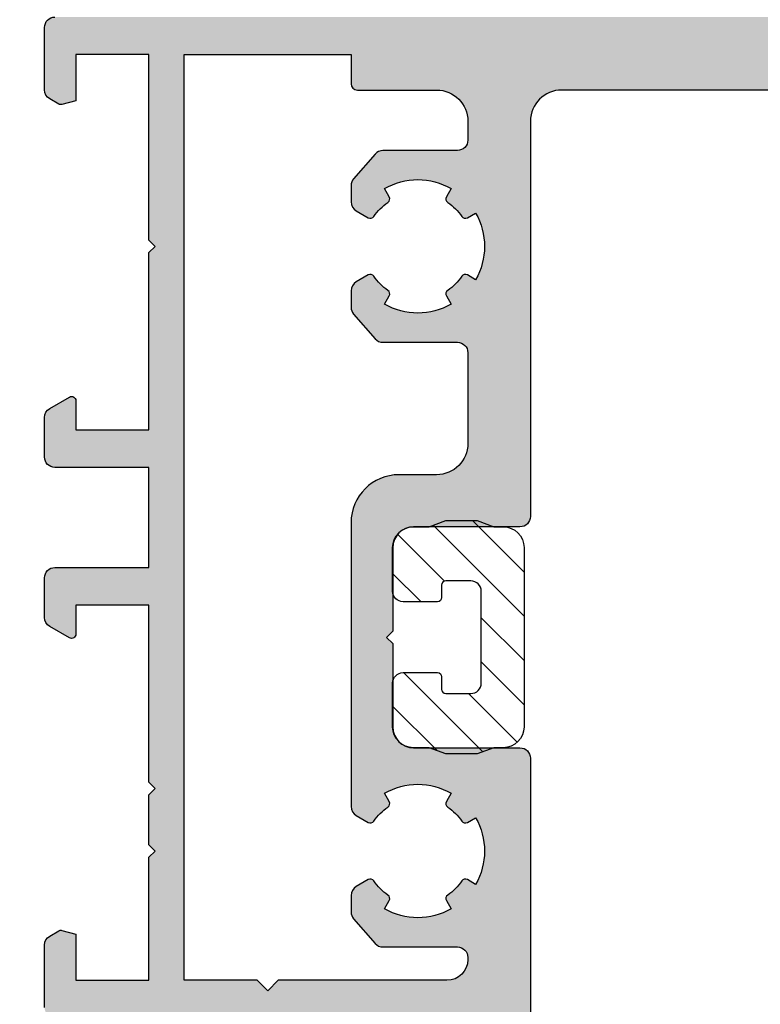
# Model space of a CAD drawing. Units: millimetres. Extents: x -158 to 19430, y -3324 to 8703.
# Drawn here: x 1776 to 1812, y -3077 to -3030 of the extents above; entities that cross this region are included whole.
import ezdxf

# ---------------------------------------------------------------- set-up
doc = ezdxf.new("R2010")
doc.units = ezdxf.units.MM
doc.header["$LTSCALE"] = 0.2
for name, color, linetype in [('RI-DIMENSION', 7, 'Continuous'), ('RI-GASKET', 7, 'Continuous'), ('RI-HATCH-I', 4, 'Continuous'), ('RI-PROFILE', 7, 'Continuous')]:
    doc.layers.add(name, color=color, linetype=linetype)
doc.styles.add('T7', font='arial.ttf', dxfattribs={"width": 0.7})
doc.dimstyles.new('SCHAAL1OP1$0', dxfattribs={"dimtxt": 2.5, "dimasz": 2, "dimexe": 0.5, "dimexo": 1.5, "dimgap": 0.5, "dimtad": 1, "dimdec": 1, "dimdsep": 46, "dimtxsty": 'T7', "dimcen": 2.5, "dimclrd": 256, "dimclre": 256, "dimclrt": 256, "dimadec": 0, "dimazin": 0, "dimtfac": 1, "dimtdec": 1, "dimtmove": 0, "dimatfit": 3, "dimfxl": 1, "dimtolj": 1, "dimtzin": 0, "dimarcsym": 0})

# ---------------------------------------------------------------- blocks, each defined once
blk = doc.blocks.new('0809151')
at = {"layer": 'RI-HATCH-I'}
h = blk.add_hatch(dxfattribs=at)
h.set_pattern_fill('_USER', color=256, scale=1.5, angle=44.99999999999999, style=0, pattern_type=0)
h.set_pattern_definition([(44.99999999999999, (10.19771134580696, -8.707105467517984), (-1.060660171779821, 1.060660171779821), [])])
edge = h.paths.add_edge_path()
edge.add_line((5.300000000000011, 5.300000000000011), (5.300000000000011, 4.549999999999983))
edge.add_line((5.300000000000011, 4.549999999999983), (5.599999999999994, 3.749999999999972))
edge.add_line((5.599999999999994, 3.749999999999972), (5.599999999999994, 2.249999999999972))
edge.add_line((5.599999999999994, 2.249999999999972), (5.300000000000011, 1.449999999999903))
edge.add_line((5.300000000000011, 1.449999999999903), (5.300000000000011, 1))
edge.add_arc((4.300000000000011, 1), 1, -90, 0, ccw=False)
edge.add_line((4.300000000000011, 0), (-4.300000000000011, 0))
edge.add_arc((-4.300000000000011, 1), 1, 180, 270, ccw=False)
edge.add_line((-5.300000000000011, 1), (-5.300000000000011, 1.44999999999996))
edge.add_line((-5.300000000000011, 1.44999999999996), (-5.599999999999966, 2.249999999999972))
edge.add_line((-5.599999999999966, 2.249999999999972), (-5.599999999999994, 3.749999999999972))
edge.add_line((-5.599999999999994, 3.749999999999972), (-5.300000000000011, 4.549999999999983))
edge.add_line((-5.300000000000011, 4.549999999999983), (-5.300000000000011, 5.300000000000011))
edge.add_arc((-4.300000000000015, 5.300000000000015), 0.9999999999999964, 89.99999999999977, 180.0000000000002, ccw=False)
edge.add_line((-4.300000000000011, 6.300000000000011), (-2.199999999999989, 6.299999999999983))
edge.add_arc((-2.199999999999991, 5.79999999999998), 0.5000000000000027, 2.8421709430404007e-13, 89.99999999999972, ccw=False)
edge.add_line((-1.699999999999989, 5.799999999999983), (-1.699999999999989, 4.150000000000006))
edge.add_arc((-1.899999999999977, 4.150000000000006), 0.1999999999999886, -90, 0, ccw=False)
edge.add_line((-1.899999999999977, 3.950000000000017), (-2.5, 3.950000000000017))
edge.add_arc((-2.5, 3.750000000000028), 0.1999999999999886, 90, 180)
edge.add_line((-2.699999999999989, 3.750000000000028), (-2.699999999999989, 2.550000000000011))
edge.add_arc((-2.199999999999989, 2.550000000000011), 0.5, 180, 270)
edge.add_line((-2.199999999999989, 2.050000000000011), (2.199999999999989, 2.050000000000011))
edge.add_arc((2.199999999999989, 2.550000000000011), 0.5, 270, 360)
edge.add_line((2.699999999999989, 2.550000000000011), (2.699999999999989, 3.750000000000028))
edge.add_arc((2.5, 3.750000000000028), 0.1999999999999886, 0, 90)
edge.add_line((2.5, 3.950000000000017), (1.899999999999977, 3.950000000000017))
edge.add_arc((1.899999999999977, 4.150000000000006), 0.1999999999999886, 180, 270, ccw=False)
edge.add_line((1.699999999999989, 4.150000000000006), (1.699999999999989, 5.799999999999983))
edge.add_arc((2.199999999999991, 5.79999999999998), 0.5000000000000027, 90.00000000000028, 179.9999999999997, ccw=False)
edge.add_line((2.199999999999989, 6.299999999999983), (4.300000000000011, 6.300000000000011))
edge.add_arc((4.300000000000015, 5.300000000000015), 0.9999999999999964, -2.2737367544323206e-13, 90.00000000000023, ccw=False)
at = {"layer": 'RI-GASKET'}
blk.add_lwpolyline([(5.300000000000011, 5.300000000000011), (5.300000000000011, 4.549999999999983), (5.599999999999994, 3.749999999999972), (5.599999999999994, 2.249999999999972), (5.300000000000011, 1.449999999999903), (5.300000000000011, 1, -0.414213562373095), (4.300000000000011, 0), (-4.300000000000011, 0, -0.414213562373095), (-5.300000000000011, 1), (-5.300000000000011, 1.44999999999996), (-5.599999999999966, 2.249999999999972), (-5.599999999999994, 3.749999999999972), (-5.300000000000011, 4.549999999999983), (-5.300000000000011, 5.300000000000011, -0.4142135623730973), (-4.300000000000011, 6.300000000000011), (-2.199999999999989, 6.299999999999983, -0.4142135623730918), (-1.699999999999989, 5.799999999999983), (-1.699999999999989, 4.150000000000006, -0.414213562373095), (-1.899999999999977, 3.950000000000017), (-2.5, 3.950000000000017, 0.414213562373095), (-2.699999999999989, 3.750000000000028), (-2.699999999999989, 2.550000000000011, 0.414213562373095), (-2.199999999999989, 2.050000000000011), (2.199999999999989, 2.050000000000011, 0.414213562373095), (2.699999999999989, 2.550000000000011), (2.699999999999989, 3.750000000000028, 0.414213562373095), (2.5, 3.950000000000017), (1.899999999999977, 3.950000000000017, -0.414213562373095), (1.699999999999989, 4.150000000000006), (1.699999999999989, 5.799999999999983, -0.4142135623730919), (2.199999999999989, 6.299999999999983), (4.300000000000011, 6.300000000000011, -0.414213562373097)], format="xyb", close=True, dxfattribs=at)
blk = doc.blocks.new('1062399')
at = {"layer": 'RI-PROFILE'}
h = blk.add_hatch(color=256, dxfattribs=at)
edge = h.paths.add_edge_path()
edge.add_line((48.61630665084044, 16.79999999999842), (48.20000000000004, 16.79999999999842))
edge.add_ellipse((48.19999999999978, 16.99999999999824), major_axis=(2.310968663965707e-13, -0.1999999999998225), ratio=1, start_angle=269.999999999937, end_angle=360.00000000000506, ccw=False)
edge.add_line((47.99999999999996, 16.99999999999824), (47.99999999999994, 17.30000000001084))
edge.add_line((47.99999999999994, 17.30000000001084), (47.99999999999991, 17.88196601126094))
edge.add_line((47.99999999999991, 17.88196601126091), (47.99999999999969, 20.11803398876071))
edge.add_line((47.99999999999968, 20.11803398876071), (47.99999999999961, 20.70000000001082))
edge.add_line((47.99999999999962, 20.70000000001085), (47.99999999999962, 21.24019237886304))
edge.add_ellipse((48.21940611048529, 21.4447918868818), major_axis=(-0.219406110485689, -0.2045995080187747), ratio=1, start_angle=209.9999999999876, end_angle=360.0000000000027, ccw=False)
edge.add_line((48.3071176219021, 21.73168331367066), (48.46722974921092, 21.68273212387891))
edge.add_ellipse((48.40875540826698, 21.49147117268612), major_axis=(0.05847434094393462, 0.1912609511928177), ratio=1, start_angle=341.4999999999679, end_angle=359.9999999999945, ccw=False)
edge.add_line((48.52489599940875, 21.65429427635772), (50.31132726455177, 20.38004523865689))
edge.add_ellipse((50.47148751881235, 20.26025920877055), major_axis=(-0.1601602542606263, 0.1197860298863372), ratio=1, start_angle=0, end_angle=71.3362620858921)
edge.add_ellipse((50.47148751881235, 20.26025920877055), major_axis=(-0.1647402766687377, -0.1134047672889295), ratio=1, start_angle=0, end_angle=110.9141030419538)
edge.add_ellipse((50.47148751881235, 20.26025920877055), major_axis=(0.1647402766687379, -0.1134047672889292), ratio=1, start_angle=1.017777498068325e-12, end_angle=22.04294847898987)
edge.add_line((50.66674672023813, 20.21697128598242), (51.26073091741429, 22.89626085522579))
edge.add_ellipse((51.06547171599046, 22.93954877801315), major_axis=(0.195259201423843, -0.04328792278739151), ratio=1, start_angle=0, end_angle=102.5000000001357)
edge.add_line((51.06547171598979, 23.13954877801297), (50.2311824569958, 23.13954877801294))
edge.add_ellipse((50.23118245699589, 22.93954877801275), major_axis=(-7.122475085054843e-14, 0.2000000000001689), ratio=1, start_angle=0, end_angle=37.99999999992904)
edge.add_line((50.10805016193078, 23.09715092873435), (49.67765725234926, 22.76089113472801))
edge.add_ellipse((49.55485385761943, 22.91874969877486), major_axis=(0.1228033947298358, -0.1578585640468643), ratio=1, start_angle=305.1194734773071, end_angle=359.9999999999996, ccw=False)
edge.add_line((49.49637951667479, 22.72748874758202), (47.99999999999972, 23.0999999999986))
edge.add_ellipse((47.79999999999998, 23.09999999999857), major_axis=(0.199999999999978, 4.457939825953528e-14), ratio=1, start_angle=1.22133299768199e-12, end_angle=89.99999999999231)
edge.add_line((47.79999999999996, 23.29999999999853), (35.54999999999996, 23.29999999999853))
edge.add_ellipse((35.54999999999992, 22.79999999999853), major_axis=(-4.261931863457094e-16, 0.4999999999999982), ratio=1, start_angle=0, end_angle=89.99999999999994)
edge.add_line((35.04999999999993, 22.79999999999853), (35.04999999999995, 17.69999999999851))
edge.add_ellipse((34.04999999999995, 17.69999999999851), major_axis=(0.9999999999999964, 5.293278471235546e-15), ratio=1, start_angle=269.99999999999966, end_angle=359.9999999999997, ccw=False)
edge.add_line((34.04999999999995, 16.69999999999851), (30.04999999999993, 16.69999999999851))
edge.add_line((30.04999999999992, 16.69999999999851), (29.74999999999994, 16.39999999999853))
edge.add_line((29.74999999999994, 16.3999999999985), (29.44999999999993, 16.69999999999848))
edge.add_line((29.44999999999993, 16.69999999999851), (25.44999999999998, 16.69999999999851))
edge.add_ellipse((25.44999999999995, 17.69999999999854), major_axis=(-3.588505725809197e-15, -1.000000000000008), ratio=1, start_angle=270.0000000000006, end_angle=360.0000000000022, ccw=False)
edge.add_line((24.44999999999993, 17.69999999999851), (24.44999999999993, 22.79999999999851))
edge.add_ellipse((23.94999999999992, 22.79999999999853), major_axis=(0.4999999999999982, 4.26193186321943e-16), ratio=1, start_angle=2.056062328501264e-13, end_angle=89.99999999999994)
edge.add_line((23.94999999999992, 23.29999999999853), (4.999999999999929, 23.29999999999851))
edge.add_ellipse((4.999999999999929, 24.79999999999851), major_axis=(1.683565344119839e-16, -1.500000000000004), ratio=1, start_angle=270.0000000000002, end_angle=360, ccw=False)
edge.add_line((3.499999999999922, 24.79999999999851), (3.499999999999908, 48.19999999999851))
edge.add_ellipse((3.499999999999908, 48.69999999999848), major_axis=(4.261931863457094e-16, -0.4999999999999982), ratio=1, start_angle=0, end_angle=89.99999999999994)
edge.add_line((3.999999999999893, 48.69999999999848), (3.999999999999908, 50.29999999999851))
edge.add_ellipse((3.599999999999888, 50.29999999999853), major_axis=(0.3999999999999981, 9.222738746094957e-15), ratio=1, start_angle=1.223383730913317e-12, end_angle=179.9999999999999)
edge.add_line((3.199999999999896, 50.29999999999848), (3.199999999999896, 49.3999999999985))
edge.add_line((3.199999999999896, 49.3999999999985), (2.099999999999902, 49.3999999999985))
edge.add_ellipse((2.099999999999902, 49.8999999999985), major_axis=(4.311973772533758e-15, -0.4999999999999982), ratio=1, start_angle=269.9999999999995, end_angle=359.9999999999995, ccw=False)
edge.add_line((1.599999999999913, 49.8999999999985), (1.599999999999895, 56.49999999999849))
edge.add_ellipse((2.099999999999902, 56.49999999999849), major_axis=(-0.499999999999996, -4.261931863694373e-16), ratio=1, start_angle=269.99999999999994, end_angle=359.99999999999994, ccw=False)
edge.add_line((2.099999999999902, 56.99999999999849), (3.199999999999896, 56.99999999999849))
edge.add_line((3.199999999999896, 56.99999999999849), (3.199999999999896, 56.09999999999849))
edge.add_ellipse((3.599999999999888, 56.09999999999849), major_axis=(-0.3999999999999981, -9.222738746094957e-15), ratio=1, start_angle=0, end_angle=180)
edge.add_line((3.999999999999879, 56.09999999999849), (3.999999999999915, 60.09999999999849))
edge.add_ellipse((3.599999999999923, 60.09999999999849), major_axis=(0.3999999999999981, 9.222738746094957e-15), ratio=1, start_angle=1.223383730913317e-12, end_angle=179.9999999999999)
edge.add_line((3.199999999999932, 60.09999999999849), (3.199999999999932, 59.19999999999851))
edge.add_line((3.199999999999932, 59.19999999999851), (2.099999999999902, 59.19999999999851))
edge.add_ellipse((2.099999999999902, 59.69999999999851), major_axis=(4.311973772533758e-15, -0.4999999999999982), ratio=1, start_angle=269.9999999999995, end_angle=359.9999999999995, ccw=False)
edge.add_line((1.599999999999913, 59.69999999999851), (1.599999999999895, 66.2999999999985))
edge.add_ellipse((2.099999999999937, 66.2999999999985), major_axis=(-0.499999999999996, -4.261931863694373e-16), ratio=1, start_angle=269.99999999999994, end_angle=359.99999999999994, ccw=False)
edge.add_line((2.099999999999937, 66.7999999999985), (3.199999999999932, 66.7999999999985))
edge.add_line((3.199999999999932, 66.7999999999985), (3.199999999999932, 65.8999999999985))
edge.add_ellipse((3.599999999999923, 65.8999999999985), major_axis=(-0.3999999999999981, -9.222738746094957e-15), ratio=1, start_angle=0, end_angle=180)
edge.add_line((3.999999999999915, 65.8999999999985), (3.999999999999915, 67.4999999999985))
edge.add_ellipse((3.499999999999943, 67.49999999999852), major_axis=(0.4999999999999966, 4.261931863219416e-16), ratio=1, start_angle=9.66888623164909e-13, end_angle=89.99999999999994)
edge.add_line((3.499999999999943, 67.99999999999847), (0.4999999999999005, 67.99999999999847))
edge.add_ellipse((0.4999999999999361, 67.49999999999852), major_axis=(-7.731378815410721e-16, 0.4999999999999982), ratio=1, start_angle=3.982514917085338e-12, end_angle=89.99999999999991)
edge.add_line((-5.329070518200751e-14, 67.49999999999852), (-1.77635683940025e-14, 0.4999999999985221))
edge.add_ellipse((0.4999999999999716, 0.4999999999985221), major_axis=(-0.5000000000000013, -2.874153082675494e-16), ratio=1, start_angle=4.579998741307465e-13, end_angle=89.99999999999997)
edge.add_line((0.4999999999999716, -1.477928890381008e-12), (3.492938600507145, -1.477928890381008e-12))
edge.add_ellipse((3.492938600507109, 0.4999999999985221), major_axis=(4.261931863457071e-16, -0.500000000000001), ratio=1, start_angle=4.020221117369885e-12, end_angle=59.99999999999991)
edge.add_line((3.925951302399326, 0.2499999999984936), (4.17320508075683, 0.6782561064770505))
edge.add_ellipse((3.99999999999995, 0.7782561064770732), major_axis=(0.1732050807568875, -0.09999999999999941), ratio=1, start_angle=0, end_angle=44.99999999999802)
edge.add_line((4.193185165257752, 0.8300199154975871), (4.013664542670803, 1.499999999998522))
edge.add_line((4.013664542670803, 1.499999999998494), (1.799999999999891, 1.499999999998494))
edge.add_line((1.799999999999891, 1.499999999998494), (1.799999999999926, 4.999999999998494))
edge.add_line((1.799999999999926, 4.999999999998522), (10.69999999999993, 4.999999999998522))
edge.add_line((10.69999999999993, 4.999999999998522), (10.99999999999991, 5.299999999998533))
edge.add_line((10.99999999999991, 5.299999999998533), (11.29999999999992, 4.999999999998522))
edge.add_line((11.29999999999992, 4.999999999998522), (19.79999999999993, 4.999999999998522))
edge.add_line((19.79999999999993, 4.999999999998522), (19.79999999999993, 1.499999999998522))
edge.add_line((19.79999999999993, 1.499999999998494), (18.40000000000018, 1.499999999998494))
edge.add_ellipse((18.40000000000018, 1.299999999998533), major_axis=(-1.704772745382732e-16, 0.1999999999999907), ratio=1, start_angle=0, end_angle=120.0000000000017)
edge.add_line((18.2267949192433, 1.199999999998511), (18.77527767497352, 0.2499999999984652))
edge.add_ellipse((19.20829037686573, 0.4999999999985221), major_axis=(-0.4330127018922083, -0.2500000000000228), ratio=1, start_angle=0, end_angle=59.99999999999708)
edge.add_line((19.20829037686573, -1.477928890381008e-12), (21.09999999999989, -1.477928890381008e-12))
edge.add_ellipse((21.09999999999989, 0.4999999999985221), major_axis=(4.261931863457106e-16, -0.4999999999999982), ratio=1, start_angle=0, end_angle=89.99999999999994)
edge.add_line((21.59999999999987, 0.4999999999985221), (21.59999999999989, 4.999999999998522))
edge.add_line((21.59999999999989, 4.999999999998522), (26.40000000000018, 4.999999999998522))
edge.add_line((26.40000000000018, 4.999999999998522), (26.40000000000018, 0.4999999999985221))
edge.add_ellipse((26.90000000000019, 0.4999999999985221), major_axis=(-0.4999999999999982, 1.377919228693936e-15), ratio=1, start_angle=1.526666247102488e-13, end_angle=90.00000000000017)
edge.add_line((26.90000000000019, -1.477928890381008e-12), (28.79170962313435, -1.477928890381008e-12))
edge.add_ellipse((28.79170962313435, 0.4999999999985221), major_axis=(4.867085284846365e-15, -0.5000000000000073), ratio=1, start_angle=0, end_angle=59.99999999999677)
edge.add_line((29.22472232502656, 0.2499999999984936), (29.77320508075678, 1.199999999998511))
edge.add_ellipse((29.5999999999999, 1.299999999998533), major_axis=(0.1732050807568754, -0.1000000000000048), ratio=1, start_angle=1.341796506242445e-13, end_angle=120.000000000003)
edge.add_line((29.5999999999999, 1.499999999998522), (28.20000000000014, 1.499999999998522))
edge.add_line((28.20000000000014, 1.499999999998522), (28.20000000000018, 4.999999999998522))
edge.add_line((28.20000000000018, 4.999999999998522), (36.69999999999995, 4.999999999998522))
edge.add_line((36.69999999999995, 4.99999999999855), (36.99999999999994, 5.299999999998562))
edge.add_line((36.99999999999992, 5.299999999998533), (37.29999999999989, 4.99999999999855))
edge.add_line((37.29999999999989, 4.99999999999855), (39.69999999999995, 4.99999999999855))
edge.add_line((39.69999999999995, 4.99999999999855), (39.99999999999996, 5.299999999998533))
edge.add_line((39.99999999999996, 5.299999999998533), (40.29999999999998, 4.99999999999855))
edge.add_line((40.29999999999998, 4.99999999999855), (46.20000000000015, 4.99999999999855))
edge.add_line((46.20000000000015, 4.999999999998522), (46.20000000000015, 1.499999999998522))
edge.add_line((46.20000000000015, 1.499999999998522), (43.98633545732931, 1.499999999998522))
edge.add_line((43.98633545732931, 1.499999999998522), (43.8068148347423, 0.8300199154975871))
edge.add_ellipse((44.00000000000009, 0.7782561064770732), major_axis=(-0.1931851652577433, 0.05176380902050996), ratio=1, start_angle=2.830196704834531e-12, end_angle=45.00000000001305)
edge.add_line((43.82679491924328, 0.6782561064770789), (44.07404869760075, 0.2499999999984936))
edge.add_ellipse((44.50706139949298, 0.4999999999985505), major_axis=(-0.4330127018922256, -0.2500000000000114), ratio=1, start_angle=1.017777498068325e-13, end_angle=59.99999999999823)
edge.add_line((44.50706139949296, -1.477928890381008e-12), (47.50000000000015, -1.477928890381008e-12))
edge.add_ellipse((47.50000000000014, 0.4999999999985221), major_axis=(-8.45559101065553e-15, -0.499999999999986), ratio=1, start_angle=9.689393563986677e-13, end_angle=55.33448226755649)
edge.add_ellipse((48.15798920088415, 0.044972295875084), major_axis=(-0.2467459503314464, 0.170635389046247), ratio=1, start_angle=336.44365758192373, end_angle=360.0000000000053, ccw=False)
edge.add_line((47.99999975201498, 0.3000004002987566), (49.49637951667537, 0.6725112524150063))
edge.add_ellipse((49.55485385762, 0.4812503012221327), major_axis=(-0.05847434094465438, 0.1912609511928838), ratio=1, start_angle=305.119473477311, end_angle=359.99999999999187, ccw=False)
edge.add_line((49.67765725234982, 0.6391088652690087), (50.10805016193138, 0.302849071262699))
edge.add_ellipse((50.23118245699649, 0.4604512219842718), major_axis=(-0.1231322950650958, -0.1576021507215801), ratio=1, start_angle=0, end_angle=37.99999999993255)
edge.add_line((50.23118245699643, 0.2604512219841411), (51.06547171599039, 0.2604512219841695))
edge.add_ellipse((51.06547171599107, 0.4604512219839592), major_axis=(-6.481997691065589e-13, -0.1999999999998124), ratio=1, start_angle=0, end_angle=102.5000000001318)
edge.add_line((51.26073091741493, 0.5037391447713446), (50.66674672023856, 3.183028714014682))
edge.add_ellipse((50.4714875188127, 3.139740791226529), major_axis=(0.1952592014258503, 0.04328792278818344), ratio=1, start_angle=-3.562221243239139e-13, end_angle=20.95597253128249)
edge.add_ellipse((50.47148751881277, 3.139740791226529), major_axis=(0.1668619395248871, 0.1102592088614242), ratio=1, start_angle=3.737151750684434e-12, end_angle=117.6596446952606)
edge.add_ellipse((50.4714875188128, 3.139740791226558), major_axis=(-0.1751192447485384, 0.0966087476343018), ratio=1, start_angle=0, end_angle=65.67769638027723)
edge.add_line((50.31132726455217, 3.019954761340159), (48.52489599940927, 1.745705723639219))
edge.add_ellipse((48.40875540826755, 1.908528827310789), major_axis=(0.1161405911417292, -0.1628231036715324), ratio=1, start_angle=341.49999999996453, end_angle=360, ccw=False)
edge.add_line((48.46722974921145, 1.717267876118029), (48.30711762190261, 1.668316686326278))
edge.add_ellipse((48.21940611048579, 1.955208113115134), major_axis=(0.08771151141684388, -0.2868914267888721), ratio=1, start_angle=209.9999999999839, end_angle=359.999999999998, ccw=False)
edge.add_line((48.00000000000009, 2.159807621133922), (48.00000000000008, 2.700000000088949))
edge.add_line((48.00000000000008, 2.700000000088949), (48.00000000000011, 3.281966011339136))
edge.add_line((48.00000000000011, 3.281966011339136), (48.00000000000018, 5.518033988838852))
edge.add_line((48.00000000000019, 5.51803398883888), (48.00000000000019, 6.100000000089068))
edge.add_line((48.00000000000019, 6.100000000089068), (48.00000000000019, 6.399999999998698))
edge.add_ellipse((48.20000000000004, 6.399999999998698), major_axis=(-0.199999999999827, 2.049968774712184e-15), ratio=1, start_angle=269.9999999999395, end_angle=360.0000000000006, ccw=False)
edge.add_line((48.20000000000025, 6.599999999998545), (48.61630665084063, 6.599999999998545))
edge.add_ellipse((48.61630665084078, 6.399999999998727), major_axis=(-1.511608086235594e-13, 0.1999999999998137), ratio=1, start_angle=330.000000000006, end_angle=359.9999999999974, ccw=False)
edge.add_line((48.71630665084054, 6.573205080755542), (50.10000000000013, 5.774329353142576))
edge.add_ellipse((50.30000000000019, 5.774329353142605), major_axis=(-0.2000000000000668, -1.793404566854348e-14), ratio=1, start_angle=0, end_angle=43.28633350474638)
edge.add_ellipse((50.30000000000012, 5.774329353142491), major_axis=(-0.1455872644015609, -0.137128948235047), ratio=1, start_angle=-3.053332494204976e-13, end_angle=34.37313432860713)
edge.add_ellipse((50.30000000000015, 5.774329353142605), major_axis=(-0.04274430285190241, -0.1953789256130912), ratio=1, start_angle=5.128644423858591e-12, end_angle=102.3405321666556)
edge.add_line((50.50000000000022, 5.774329353142605), (50.50000000000019, 7.292893218811685))
edge.add_ellipse((50.00000000000018, 7.292893218811656), major_axis=(0.4999999999999805, 3.756862260205313e-15), ratio=1, start_angle=7.838404559067825e-14, end_angle=45.00000000000065)
edge.add_line((50.35355339059344, 7.646446609404904), (48.1999999999998, 9.799999999998562))
edge.add_line((48.19999999999978, 9.79999999999859), (48.19999999999978, 13.5999999999986))
edge.add_line((48.19999999999978, 13.59999999999857), (50.35355339059335, 15.75355339059215))
edge.add_ellipse((50.00000000000004, 16.10710678118545), major_axis=(0.3535533905933179, -0.353553390593304), ratio=1, start_angle=1.526666247102488e-13, end_angle=45.00000000002102)
edge.add_line((50.50000000000008, 16.10710678118565), (50.49999999999992, 17.6256706468545))
edge.add_ellipse((50.2999999999999, 17.62567064685447), major_axis=(0.200000000000049, 9.05226147153957e-15), ratio=1, start_angle=0, end_angle=103.2863335904877)
edge.add_ellipse((50.2999999999999, 17.62567064685447), major_axis=(-0.04596352085632044, 0.1946467434880649), ratio=1, start_angle=2.574261445308957e-12, end_angle=33.42733281899838)
edge.add_ellipse((50.30000000000005, 17.62567064685445), major_axis=(-0.1455872641964896, 0.1371289484530934), ratio=1, start_angle=2.618987995515291e-12, end_angle=43.28633359048564)
edge.add_line((50.09999999999987, 17.62567064685447), (48.71630665084034, 16.82679491924142))
edge.add_ellipse((48.61630665084054, 16.99999999999829), major_axis=(0.09999999999978486, -0.1732050807568574), ratio=1, start_angle=330.00000000001853, end_angle=360.0000000000056, ccw=False)
edge = h.paths.add_edge_path(flags=0)
edge.add_ellipse((13.13619599600155, 15.19999999999851), major_axis=(-0.4330127018922167, -0.2499999999999973), ratio=1, start_angle=0, end_angle=60.00000000000014)
edge.add_line((13.13619599600155, 14.69999999999851), (13.91757873087023, 14.69999999999851))
edge.add_ellipse((13.9175787308702, 15.19999999999854), major_axis=(1.152842343259729e-14, -0.5000000000000182), ratio=1, start_angle=2.750049978018109e-12, end_angle=40.99999999999722)
edge.add_line((14.24560824536545, 14.82264520988713), (15.4280295144952, 15.85050833765342))
edge.add_ellipse((15.09999999999994, 16.22786312776481), major_axis=(0.3280295144952608, -0.3773547901113879), ratio=1, start_angle=0, end_angle=48.9999999999998)
edge.add_line((15.59999999999995, 16.22786312776481), (15.59999999999995, 19.79999999999851))
edge.add_ellipse((16.09999999999992, 19.79999999999851), major_axis=(-0.4999999999999938, -7.087531334119056e-15), ratio=1, start_angle=269.99999999999716, end_angle=360.0000000000002, ccw=False)
edge.add_line((16.09999999999994, 20.29999999999853), (20.44999999999995, 20.29999999999853))
edge.add_ellipse((20.44999999999995, 18.79999999999851), major_axis=(-1.278579559037139e-15, 1.500000000000001), ratio=1, start_angle=270.0000000000001, end_angle=359.99999999999994, ccw=False)
edge.add_line((21.94999999999995, 18.79999999999853), (21.94999999999994, 16.99999999999852))
edge.add_ellipse((24.24999999999994, 16.99999999999852), major_axis=(-2.3, -1.960488657087278e-15), ratio=1, start_angle=6.475852793116916e-15, end_angle=89.99999999999994)
edge.add_line((24.24999999999994, 14.69999999999854), (37.86380400399832, 14.69999999999854))
edge.add_ellipse((37.86380400399832, 15.19999999999854), major_axis=(-4.01469891215492e-15, -0.5000000000000004), ratio=1, start_angle=4.600506073644792e-13, end_angle=59.99999999999975)
edge.add_line((38.29681670589053, 14.94999999999851), (38.62864118480967, 15.52473685668156))
edge.add_ellipse((38.4554361040528, 15.62473685668155), major_axis=(0.1732050807568886, -0.09999999999999772), ratio=1, start_angle=0, end_angle=85.82935208814034)
edge.add_ellipse((39.99999999999994, 17.8999999999985), major_axis=(-1.432231976241869, -2.109789460166605), ratio=1, start_angle=338.3412958237229, end_angle=359.99999999999943, ccw=False)
edge.add_ellipse((37.72473685668299, 16.35543610405139), major_axis=(0.1654736831503277, 0.1123319197052421), ratio=1, start_angle=4.820528189093111e-13, end_angle=85.82935208814526)
edge.add_line((37.62473685668296, 16.52864118480829), (37.22871870788975, 16.29999999999853))
edge.add_ellipse((39.99999999999994, 17.89999999999853), major_axis=(-2.771281292110186, -1.600000000000003), ratio=1, start_angle=299.99999999999943, end_angle=360, ccw=False)
edge.add_line((37.22871870788975, 19.49999999999852), (37.62473685668296, 19.27135881518876))
edge.add_ellipse((37.72473685668299, 19.44456389594566), major_axis=(-0.09999999999999772, -0.1732050807568886), ratio=1, start_angle=0, end_angle=85.8293520881387)
edge.add_ellipse((39.99999999999982, 17.89999999999864), major_axis=(-2.109789460166534, 1.432231976241785), ratio=1, start_angle=338.3412958237218, end_angle=359.9999999999995, ccw=False)
edge.add_ellipse((38.4554361040528, 20.17526314331548), major_axis=(0.1123319197052421, -0.1654736831503277), ratio=1, start_angle=1.36664458969135e-12, end_angle=85.82935208813981)
edge.add_line((38.62864118480969, 20.2752631433155), (38.39999999999993, 20.67128129210874))
edge.add_ellipse((39.99999999999994, 17.8999999999985), major_axis=(-1.6, 2.771281292110215), ratio=1, start_angle=300.0000000000004, end_angle=360.00000000000006, ccw=False)
edge.add_line((41.59999999999992, 20.67128129210874), (41.37135881519018, 20.2752631433155))
edge.add_ellipse((41.54456389594707, 20.1752631433155), major_axis=(-0.173205080756871, 0.09999999999999781), ratio=1, start_angle=1.068666372971742e-12, end_angle=85.82935208814354)
edge.add_ellipse((39.99999999999996, 17.89999999999853), major_axis=(1.432231976241861, 2.109789460166617), ratio=1, start_angle=338.34129582372276, end_angle=359.99999999999994, ccw=False)
edge.add_ellipse((42.27526314331691, 19.44456389594566), major_axis=(-0.1654736831503189, -0.1123319197052465), ratio=1, start_angle=0, end_angle=85.82935208814023)
edge.add_line((42.37526314331691, 19.27135881518879), (42.77128129211014, 19.49999999999855))
edge.add_ellipse((39.99999999999996, 17.89999999999853), major_axis=(2.771281292110189, 1.599999999999993), ratio=1, start_angle=299.9999999999997, end_angle=360.00000000000006, ccw=False)
edge.add_line((42.77128129211015, 16.29999999999853), (42.37526314331694, 16.52864118480829))
edge.add_ellipse((42.27526314331691, 16.35543610405136), major_axis=(0.1000000000000067, 0.1732050807568999), ratio=1, start_angle=0, end_angle=85.82935208813407)
edge.add_ellipse((39.99999999999996, 17.8999999999985), major_axis=(2.109789460166615, -1.432231976241863), ratio=1, start_angle=338.34129582372276, end_angle=360.00000000000006, ccw=False)
edge.add_ellipse((41.5445638959471, 15.62473685668155), major_axis=(-0.1123319197052643, 0.16547368315033), ratio=1, start_angle=2.763106879521214e-12, end_angle=85.8293520881318)
edge.add_line((41.3713588151902, 15.52473685668159), (41.70318329410933, 14.94999999999857))
edge.add_ellipse((42.13619599600154, 15.19999999999851), major_axis=(-0.4330127018921989, -0.2499999999999729), ratio=1, start_angle=0, end_angle=60.0000000000036)
edge.add_line((42.13619599600155, 14.69999999999854), (42.91757873087021, 14.69999999999854))
edge.add_ellipse((42.91757873087021, 15.19999999999851), major_axis=(4.261931863456877e-16, -0.4999999999999782), ratio=1, start_angle=0, end_angle=41.00000000000107)
edge.add_line((43.24560824536547, 14.82264520988713), (44.42802951449519, 15.85050833765342))
edge.add_ellipse((44.0999999999999, 16.22786312776483), major_axis=(0.3280295144952923, -0.3773547901114085), ratio=1, start_angle=-5.088887490341627e-14, end_angle=48.99999999999605)
edge.add_line((44.59999999999993, 16.22786312776483), (44.59999999999993, 19.79999999999853))
edge.add_ellipse((45.09999999999994, 19.79999999999851), major_axis=(-0.4999999999999982, 1.794252862882193e-15), ratio=1, start_angle=270.0000000000002, end_angle=360.0000000000002, ccw=False)
edge.add_line((45.09999999999994, 20.29999999999853), (45.19999999999995, 20.29999999999853))
edge.add_ellipse((45.19999999999995, 19.29999999999851), major_axis=(-8.523863726914186e-16, 0.999999999999992), ratio=1, start_angle=269.99999999999943, end_angle=359.99999999999994, ccw=False)
edge.add_line((46.19999999999995, 19.29999999999851), (46.19999999999994, 11.19999999999854))
edge.add_line((46.19999999999994, 11.19999999999857), (46.69999999999998, 10.69999999999857))
edge.add_line((46.69999999999998, 10.69999999999854), (46.19999999999998, 10.19999999999854))
edge.add_line((46.19999999999998, 10.19999999999854), (46.19999999999998, 6.699999999998539))
edge.add_line((46.19999999999998, 6.699999999998568), (1.799999999999969, 6.699999999998539))
edge.add_line((1.799999999999962, 6.699999999998511), (1.799999999999962, 14.69999999999848))
edge.add_line((1.799999999999962, 14.69999999999851), (3.199999999999967, 14.69999999999851))
edge.add_ellipse((3.199999999999967, 14.99999999999852), major_axis=(3.031273473370323e-15, -0.3000000000000025), ratio=1, start_angle=0, end_angle=89.99999999999899)
edge.add_line((3.499999999999964, 14.99999999999852), (3.49999999999995, 18.79999999999851))
edge.add_ellipse((4.999999999999929, 18.79999999999851), major_axis=(-1.5, -3.499025608353357e-15), ratio=1, start_angle=269.9999999999999, end_angle=360.0000000000001, ccw=False)
edge.add_line((4.999999999999929, 20.29999999999848), (5.899999999999928, 20.29999999999848))
edge.add_ellipse((5.899999999999928, 19.79999999999851), major_axis=(-3.756862260221179e-15, 0.4999999999999982), ratio=1, start_angle=269.9999999999998, end_angle=359.9999999999996, ccw=False)
edge.add_line((6.399999999999913, 19.79999999999851), (6.399999999999928, 16.22786312776481))
edge.add_ellipse((6.899999999999942, 16.22786312776481), major_axis=(-0.5000000000000127, -7.087531334079494e-15), ratio=1, start_angle=2.056062328493698e-13, end_angle=48.99999999999744)
edge.add_line((6.571970485504671, 15.85050833765342), (7.754391754634405, 14.82264520988713))
edge.add_ellipse((8.082421269129654, 15.19999999999851), major_axis=(-0.3280295144952502, -0.3773547901113774), ratio=1, start_angle=0, end_angle=41.00000000000035)
edge.add_line((8.082421269129654, 14.69999999999851), (8.863804003998332, 14.69999999999851))
edge.add_ellipse((8.863804003998332, 15.19999999999851), major_axis=(4.261931863457066e-16, -0.5000000000000004), ratio=1, start_angle=0, end_angle=59.99999999999947)
edge.add_line((9.29681670589055, 14.94999999999851), (9.628641184809688, 15.52473685668156))
edge.add_ellipse((9.455436104052808, 15.62473685668155), major_axis=(0.1732050807568887, -0.1000000000000022), ratio=1, start_angle=0, end_angle=85.82935208813612)
edge.add_ellipse((10.99999999999991, 17.89999999999847), major_axis=(-1.432231976241858, -2.109789460166606), ratio=1, start_angle=338.34129582372265, end_angle=360.00000000000034, ccw=False)
edge.add_ellipse((8.724736856682966, 16.35543610405136), major_axis=(0.1654736831503277, 0.1123319197052532), ratio=1, start_angle=1.017777498068325e-12, end_angle=85.82935208813566)
edge.add_line((8.624736856682965, 16.52864118480824), (8.228718707889762, 16.29999999999848))
edge.add_ellipse((10.99999999999994, 17.8999999999985), major_axis=(-2.771281292110198, -1.600000000000002), ratio=1, start_angle=299.9999999999999, end_angle=360.0000000000001, ccw=False)
edge.add_line((8.228718707889747, 19.49999999999849), (8.62473685668295, 19.27135881518873))
edge.add_ellipse((8.724736856682966, 19.44456389594563), major_axis=(-0.1000000000000034, -0.1732050807568754), ratio=1, start_angle=0, end_angle=85.82935208814516)
edge.add_ellipse((10.99999999999994, 17.8999999999985), major_axis=(-2.109789460166636, 1.432231976241885), ratio=1, start_angle=338.341295823723, end_angle=359.9999999999999, ccw=False)
edge.add_ellipse((9.455436104052808, 20.17526314331548), major_axis=(0.1123319197052521, -0.1654736831503278), ratio=1, start_angle=1.093315671753053e-12, end_angle=85.82935208813507)
edge.add_line((9.628641184809702, 20.27526314331544), (9.399999999999942, 20.67128129210869))
edge.add_ellipse((10.99999999999994, 17.89999999999853), major_axis=(-1.600000000000003, 2.771281292110185), ratio=1, start_angle=300, end_angle=360, ccw=False)
edge.add_line((12.59999999999993, 20.67128129210872), (12.3713588151902, 20.27526314331547))
edge.add_ellipse((12.54456389594708, 20.17526314331548), major_axis=(-0.1732050807568887, 0.1000000000000022), ratio=1, start_angle=0, end_angle=85.82935208813612)
edge.add_ellipse((10.99999999999994, 17.8999999999985), major_axis=(1.432231976241863, 2.109789460166631), ratio=1, start_angle=338.34129582372304, end_angle=359.9999999999996, ccw=False)
edge.add_ellipse((13.27526314331692, 19.44456389594563), major_axis=(-0.1654736831503256, -0.1123319197052421), ratio=1, start_angle=0, end_angle=85.82935208813922)
edge.add_line((13.37526314331692, 19.27135881518876), (13.77128129211012, 19.49999999999852))
edge.add_ellipse((10.99999999999994, 17.8999999999985), major_axis=(2.771281292110197, 1.600000000000004), ratio=1, start_angle=299.9999999999999, end_angle=360.00000000000006, ccw=False)
edge.add_line((13.77128129211014, 16.29999999999851), (13.37526314331694, 16.52864118480827))
edge.add_ellipse((13.27526314331692, 16.35543610405136), major_axis=(0.09999999999999992, 0.1732050807568887), ratio=1, start_angle=0, end_angle=85.82935208813876)
edge.add_ellipse((10.99999999999991, 17.89999999999853), major_axis=(2.10978946016668, -1.432231976241925), ratio=1, start_angle=338.34129582372367, end_angle=360.0000000000001, ccw=False)
edge.add_ellipse((12.54456389594708, 15.62473685668152), major_axis=(-0.1123319197052489, 0.1654736831503258), ratio=1, start_angle=0, end_angle=85.82935208813494)
edge.add_line((12.37135881519018, 15.52473685668156), (12.70318329410934, 14.94999999999851))
for points in [[(47.50000000000012, -1.449507180950604e-12), (44.50706139949296, -1.449507180950604e-12, -0.267949192431141), (44.07404869760074, 0.2499999999985221), (43.82679491924325, 0.6782561064770789, -0.1989123673797749), (43.80681483474229, 0.8300199154976156), (43.98633545732925, 1.499999999998522), (46.20000000000017, 1.499999999998522), (46.20000000000014, 4.99999999999855), (40.29999999999992, 4.99999999999855), (39.99999999999995, 5.299999999998562), (39.69999999999994, 4.99999999999855), (37.29999999999988, 4.99999999999855), (36.99999999999991, 5.299999999998562), (36.69999999999992, 4.99999999999855), (28.20000000000017, 4.99999999999855), (28.20000000000017, 1.499999999998522), (29.59999999999992, 1.499999999998522, -0.5773502691896653), (29.77320508075677, 1.199999999998568), (29.22472232502655, 0.2499999999985221, -0.2679491924311032), (28.79170962313434, -1.449507180950604e-12), (26.90000000000019, -1.477928890381008e-12, -0.414213562373095), (26.40000000000018, 0.4999999999985221), (26.40000000000018, 4.99999999999855), (21.59999999999989, 4.999999999998522), (21.59999999999989, 0.4999999999985221, -0.414213562373095), (21.09999999999989, -1.477928890381008e-12), (19.20829037686573, -1.477928890381008e-12, -0.267949192431107), (18.77527767497352, 0.2499999999984936), (18.2267949192433, 1.199999999998511, -0.5773502691896711), (18.40000000000018, 1.499999999998522), (19.79999999999993, 1.499999999998522), (19.79999999999993, 4.999999999998522), (11.29999999999992, 4.999999999998522), (10.99999999999991, 5.299999999998533), (10.6999999999999, 4.999999999998522), (1.799999999999933, 4.999999999998522), (1.799999999999933, 1.499999999998494), (4.01366454267081, 1.499999999998522), (4.193185165257773, 0.8300199154975871, -0.1989123673797003), (4.173205080756837, 0.6782561064770789), (3.925951302399348, 0.2499999999985221, -0.2679491924311239), (3.492938600507117, -1.477928890381008e-12), (0.4999999999999645, -1.477928890381008e-12, -0.414213562373095), (-3.197442310920451e-14, 0.4999999999985221)], [(3.499999999999936, 48.19999999999851), (3.49999999999995, 24.79999999999851, 0.4142135623730963), (4.99999999999995, 23.29999999999848), (23.94999999999994, 23.29999999999853, -0.414213562373095), (24.44999999999995, 22.79999999999853), (24.44999999999994, 17.69999999999854, 0.414213562373095), (25.44999999999997, 16.69999999999851), (29.44999999999998, 16.69999999999851), (29.74999999999996, 16.3999999999985), (30.04999999999993, 16.69999999999851), (34.04999999999996, 16.69999999999854, 0.4142135623730909), (35.04999999999996, 17.69999999999854), (35.04999999999995, 22.79999999999856, -0.414213562373095), (35.54999999999993, 23.29999999999856), (47.79999999999993, 23.29999999999856, -0.4142135623731367)]]:
    blk.add_lwpolyline(points, format="xyb", dxfattribs=at)
blk.add_lwpolyline([(13.13619599600155, 14.69999999999854), (13.91757873087023, 14.69999999999851, 0.1808294574599035), (14.24560824536547, 14.82264520988713), (15.4280295144952, 15.85050833765342, 0.2171212835461941), (15.59999999999997, 16.22786312776481), (15.59999999999994, 19.79999999999851, -0.4142135623730992), (16.09999999999994, 20.29999999999853), (20.44999999999995, 20.29999999999853, -0.4142135623730965), (21.94999999999995, 18.79999999999853), (21.94999999999995, 16.99999999999852, 0.414213562373095), (24.24999999999992, 14.69999999999854), (37.86380400399833, 14.69999999999854, 0.2679491924311032), (38.29681670589051, 14.94999999999857), (38.6286411848097, 15.52473685668156, 0.393050600719353), (38.56776802375806, 15.79021053983189, -0.0947862715217142), (37.8902105398333, 16.46776802375663, 0.3930506007193423), (37.62473685668298, 16.52864118480829), (37.22871870788973, 16.29999999999853, -0.2679491924311207), (37.22871870788975, 19.49999999999852), (37.62473685668295, 19.27135881518879, 0.3930506007193628), (37.89021053983331, 19.33223197624045, -0.09478627152171275), (38.56776802375807, 20.00978946016519, 0.3930506007193248), (38.62864118480967, 20.27526314331553), (38.39999999999994, 20.67128129210874, -0.2679491924311207), (41.59999999999993, 20.67128129210874), (41.37135881519016, 20.2752631433155, 0.3930506007193402), (41.43223197624183, 20.00978946016519, -0.09478627152170742), (42.10978946016656, 19.33223197624042, 0.3930506007193083), (42.37526314331692, 19.27135881518879), (42.77128129211014, 19.49999999999852, -0.2679491924311196), (42.77128129211015, 16.29999999999853), (42.37526314331689, 16.52864118480827, 0.3930506007193513), (42.10978946016657, 16.46776802375663, -0.09478627152171493), (41.43223197624182, 15.79021053983189, 0.3930506007193231), (41.3713588151902, 15.52473685668159), (41.70318329410933, 14.94999999999851, 0.2679491924311316), (42.13619599600151, 14.69999999999854), (42.91757873087021, 14.69999999999854, 0.1808294574599035), (43.24560824536545, 14.82264520988718), (44.42802951449519, 15.85050833765345, 0.2171212835461926), (44.59999999999993, 16.22786312776483), (44.59999999999993, 19.79999999999853, -0.4142135623731034), (45.09999999999994, 20.29999999999853), (45.19999999999995, 20.29999999999853, -0.4142135623730909), (46.19999999999994, 19.29999999999853), (46.19999999999995, 11.19999999999857), (46.69999999999995, 10.69999999999854), (46.19999999999995, 10.19999999999854), (46.19999999999995, 6.699999999998568), (1.799999999999962, 6.699999999998511), (1.799999999999955, 14.69999999999851), (3.199999999999967, 14.69999999999851, 0.414213562373095), (3.499999999999936, 14.99999999999852), (3.499999999999957, 18.79999999999851, -0.4142135623730964), (4.999999999999957, 20.29999999999853), (5.899999999999942, 20.29999999999851, -0.4142135623730992), (6.399999999999963, 19.79999999999851), (6.399999999999942, 16.22786312776481, 0.2171212835461968), (6.571970485504714, 15.85050833765339), (7.754391754634398, 14.82264520988716, 0.1808294574599123), (8.082421269129647, 14.69999999999851), (8.86380400399834, 14.69999999999851, 0.267949192431105), (9.296816705890542, 14.94999999999851), (9.628641184809695, 15.52473685668153, 0.3930506007193385), (9.567768023758056, 15.79021053983186, -0.09478627152171498), (8.890210539833305, 16.46776802375661, 0.3930506007193423), (8.624736856683015, 16.52864118480829), (8.228718707889733, 16.29999999999851, -0.2679491924311186), (8.228718707889747, 19.49999999999849), (8.624736856682972, 19.27135881518873, 0.3930506007193423), (8.890210539833305, 19.33223197624039, -0.09478627152171286), (9.567768023758063, 20.00978946016517, 0.3930506007193469), (9.628641184809709, 20.2752631433155), (9.399999999999956, 20.67128129210872, -0.267949192431122), (12.59999999999996, 20.67128129210872), (12.37135881519021, 20.2752631433155, 0.3930506007194003), (12.43223197624182, 20.00978946016517, -0.094786271521714), (13.10978946016659, 19.33223197624039, 0.3930506007193628), (13.37526314331692, 19.27135881518876), (13.77128129211015, 19.49999999999849, -0.2679491924311225), (13.77128129211019, 16.29999999999851), (13.37526314331692, 16.52864118480824, 0.3930506007193482), (13.10978946016658, 16.46776802375663, -0.09478627152171545), (12.43223197624182, 15.79021053983186, 0.3930506007193384), (12.37135881519023, 15.52473685668156), (12.70318329410934, 14.94999999999854, 0.2679491924311333)], format="xyb", close=True, dxfattribs=at)
blk = doc.blocks.new('*D1186')
at = {"layer": 'Defpoints', "color": 0, "transparency": 16777216}
for p in [(1778.157179064602, -3030.039384963603), (1764.511863933972, -3266.539384963602), (1778.157179064602, -3266.539384963602)]:
    blk.add_point(p, dxfattribs=at)
at = {"layer": 'RI-DIMENSION', "transparency": 16777216}
for p, q in [((1775.157179064602, -3030.039384963603), (1763.511863933972, -3030.039384963603)), ((1764.511863933972, -3034.039384963603), (1764.511863933972, -3262.539384963602)), ((1775.157179064602, -3266.539384963602), (1763.511863933972, -3266.539384963602))]:
    blk.add_line(p, q, dxfattribs=at)
for points in [[(1763.845197267305, -3034.039384963603), (1765.178530600639, -3034.039384963603), (1764.511863933972, -3030.039384963603)], [(1763.845197267305, -3262.539384963602), (1765.178530600639, -3262.539384963602), (1764.511863933972, -3266.539384963602)]]:
    blk.add_solid(points, dxfattribs=at)
at = {"layer": 'RI-DIMENSION', "transparency": 16777216, "insert": (1761.468207726604, -3148.289384963602), "char_height": 4, "attachment_point": 5, "rotation": 90, "style": 'T7'}
blk.add_mtext('\\A1;236.5', dxfattribs=at)
blk = doc.blocks.new('*D1185')
at = {"layer": 'Defpoints', "color": 0, "transparency": 16777216}
for p in [(1995.457179064595, -3004.289384963578), (1733.970397102864, -3292.289384963618), (2166.40717905719, -3292.289384963618)]:
    blk.add_point(p, dxfattribs=at)
at = {"layer": 'RI-DIMENSION', "transparency": 16777216}
for p, q in [((1992.457179064595, -3004.289384963578), (1732.970397102864, -3004.289384963578)), ((1733.970397102864, -3008.289384963578), (1733.970397102864, -3288.289384963618)), ((2163.40717905719, -3292.289384963618), (1732.970397102864, -3292.289384963618))]:
    blk.add_line(p, q, dxfattribs=at)
for points in [[(1733.303730436197, -3008.289384963578), (1734.637063769531, -3008.289384963578), (1733.970397102864, -3004.289384963578)], [(1733.303730436197, -3288.289384963618), (1734.637063769531, -3288.289384963618), (1733.970397102864, -3292.289384963618)]]:
    blk.add_solid(points, dxfattribs=at)
at = {"layer": 'RI-DIMENSION', "transparency": 16777216, "insert": (1730.928105151976, -3148.289384963598), "char_height": 4, "attachment_point": 5, "rotation": 90, "style": 'T7'}
blk.add_mtext('\\A1;288', dxfattribs=at)

msp = doc.modelspace()

# ---------------------------------------------------------------- block references
for name, p, rotation in [('1062399', (1777.657179064603, -3030.039384963602), 270), ('0809151', (1800.650632372531, -3059.783540225761), 89.99999999999999)]:
    msp.add_blockref(name, p, dxfattribs=dict(rotation=rotation))

# ---------------------------------------------------------------- dimensions: what is measured, and where the dimension line sits
at = {"layer": 'RI-DIMENSION'}
for base, p1, p2, picture, middle in [((1733.970397102864, -3292.289384963618), (1995.457179064594, -3004.289384963577), (2166.407179057189, -3292.289384963617), '*D1185', (1730.928105151976, -3148.289384963598)), ((1764.511863933972, -3266.539384963602), (1778.157179064601, -3030.039384963602), (1778.157179064601, -3266.5393849636), '*D1186', (1761.468207726604, -3148.289384963602))]:
    dim = msp.add_linear_dim(base=base, p1=p1, p2=p2, angle=90, dimstyle='SCHAAL1OP1$0', override={"dimscale": 2, "dimtxt": 2, "dimzin": 9, "dimadec": 1, "dimazin": 2, "dimtzin": 9, "dimlwd": 65535, "dimlwe": 65535, "dimarcsym": 1}, dxfattribs=at)
    dim.commit()
    dim.dimension.update_dxf_attribs({"geometry": picture, "text_midpoint": middle})

doc.saveas('drawing.dxf')
